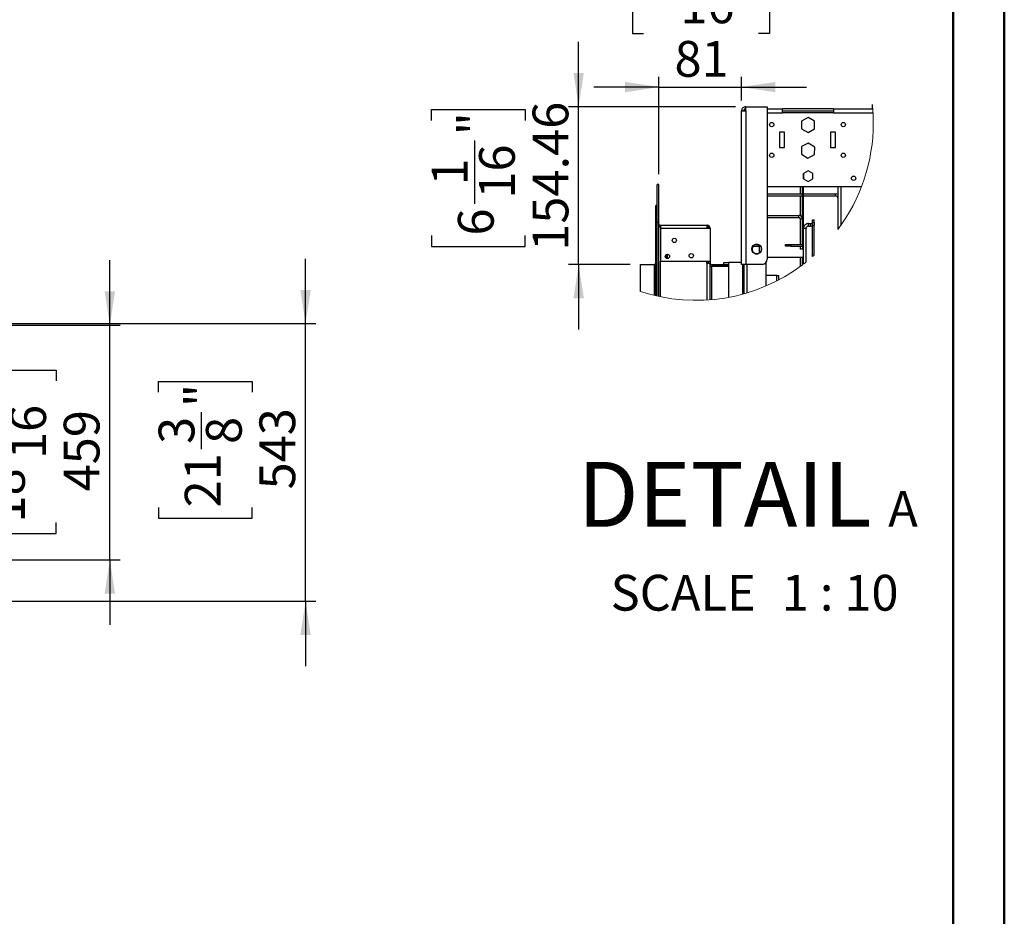
# Model space of a CAD drawing. Units: millimetres. Extents: x 2 to 4202, y 4 to 5944.
# Drawn here: x 2275 to 4202, y 1758 to 3512 of the extents above; entities that cross this region are included whole.
import ezdxf

# ---------------------------------------------------------------- set-up
doc = ezdxf.new("R2010")
doc.units = ezdxf.units.MM
doc.header["$LTSCALE"] = 20
doc.layers.add('FORMAT', color=7, linetype='Continuous')
doc.styles.add('SLDTEXTSTYLE0', font='TXT', dxfattribs={"width": 0.75})
doc.styles.add('SLDTEXTSTYLE1', font='TXT', dxfattribs={"width": 0.666667})
doc.dimstyles.new('SLDDIMSTYLE0', dxfattribs={"dimtxt": 70, "dimasz": 66.04, "dimexe": 0, "dimexo": 0.0625, "dimgap": 17.5, "dimtad": 1, "dimrnd": 1e-09, "dimzin": 12, "dimdsep": 46, "dimtxsty": 'SLDTEXTSTYLE0', "dimsah": 1, "dimcen": 0.09, "dimadec": 0, "dimazin": 3, "dimtfac": 1, "dimtmove": 0, "dimatfit": 0, "dimfxl": 0, "dimfrac": 2, "dimtolj": 1, "dimtzin": 12, "dimarcsym": 0})
doc.dimstyles.new('SLDDIMSTYLE5', dxfattribs={"dimtxt": 70, "dimasz": 66.04, "dimexe": 0, "dimexo": 0.0625, "dimgap": 17.5, "dimtad": 1, "dimlfac": 0.5, "dimrnd": 1e-09, "dimzin": 12, "dimdsep": 46, "dimtxsty": 'SLDTEXTSTYLE0', "dimsah": 1, "dimcen": 0.09, "dimadec": 0, "dimazin": 3, "dimtfac": 1, "dimtmove": 0, "dimatfit": 0, "dimfxl": 0, "dimfrac": 2, "dimtolj": 1, "dimtzin": 12, "dimarcsym": 0})

# ---------------------------------------------------------------- blocks, each defined once
blk = doc.blocks.new('_D_13')
at = {"layer": 'FORMAT'}
for p, q in [((2451, 2914.5), (2451, 3041.5)), ((2099.9, 2914.5), (2471, 2914.5)), ((2451, 2455.5), (2451, 2914.5)), ((2163.2, 2805.4), (2163.2, 2826.8)), ((2163.2, 2826.8), (2346.2, 2826.8)), ((2346.2, 2826.8), (2346.2, 2805.4)), ((2247.5, 2642.3), (2247.5, 2766.3)), ((2163.2, 2528.6), (2163.2, 2507.3)), ((2346.2, 2507.3), (2346.2, 2528.6)), ((2163.2, 2507.3), (2346.2, 2507.3)), ((2099.9, 2455.5), (2471, 2455.5)), ((2451, 2455.5), (2451, 2328.5))]:
    blk.add_line(p, q, dxfattribs=at)
for points in [[(2451, 2914.5), (2461.1, 2980.5), (2440.8, 2980.5)], [(2451, 2455.5), (2440.8, 2389.5), (2461.1, 2389.5)]]:
    blk.add_solid(points, dxfattribs=at)
at = {"layer": 'FORMAT', "char_height": 70, "attachment_point": 1, "rotation": 90, "style": 'SLDTEXTSTYLE0'}
for s, insert in [('"', (2214.6, 2776.6)), ('16', (2256, 2652.6)), ('459', (2360.7, 2589.4)), ('1', (2163.4, 2678.5)), ('18', (2214.6, 2528.6))]:
    blk.add_mtext(s, dxfattribs=dict(at, insert=insert))
blk = doc.blocks.new('_D_14')
at = {"layer": 'FORMAT'}
for p, q in [((2834, 2917.5), (2834, 3044.5)), ((2094, 2917.5), (2854, 2917.5)), ((2834, 2374.5), (2834, 2917.5)), ((2546.2, 2783.3), (2546.2, 2804.6)), ((2546.2, 2804.6), (2729.2, 2804.6)), ((2729.2, 2804.6), (2729.2, 2783.3)), ((2630.5, 2671.9), (2630.5, 2744.1)), ((2546.2, 2558.2), (2546.2, 2536.9)), ((2729.2, 2536.9), (2729.2, 2558.2)), ((2546.2, 2536.9), (2729.2, 2536.9)), ((2102.2, 2374.5), (2854, 2374.5)), ((2834, 2374.5), (2834, 2247.5))]:
    blk.add_line(p, q, dxfattribs=at)
for points in [[(2834, 2917.5), (2844.1, 2983.5), (2823.8, 2983.5)], [(2834, 2374.5), (2823.8, 2308.5), (2844.1, 2308.5)]]:
    blk.add_solid(points, dxfattribs=at)
at = {"layer": 'FORMAT', "char_height": 70, "attachment_point": 1, "rotation": 90, "style": 'SLDTEXTSTYLE0'}
for s, insert in [('"', (2597.6, 2754.4)), ('543', (2743.7, 2593.2)), ('3', (2546.4, 2682.2)), ('8', (2639, 2682.2)), ('21', (2597.6, 2558.2))]:
    blk.add_mtext(s, dxfattribs=dict(at, insert=insert))
blk = doc.blocks.new('_D_15')
at = {"layer": 'FORMAT'}
for p, q in [((3495.3, 3668.1), (3473.9, 3668.1)), ((3473.9, 3668.1), (3473.9, 3485)), ((3720.3, 3668.1), (3741.7, 3668.1)), ((3741.7, 3668.1), (3741.7, 3485)), ((3557.2, 3583.7), (3681.2, 3583.7)), ((3473.9, 3485), (3495.3, 3485)), ((3741.7, 3485), (3720.3, 3485)), ((3525.5, 3210), (3525.5, 3400.3)), ((3687.5, 3353.9), (3687.5, 3400.3)), ((3525.5, 3380.3), (3398.5, 3380.3)), ((3525.5, 3380.3), (3687.5, 3380.3)), ((3687.5, 3380.3), (3814.5, 3380.3))]:
    blk.add_line(p, q, dxfattribs=at)
for points in [[(3525.5, 3380.3), (3459.4, 3390.4), (3459.4, 3370.1)], [(3687.5, 3380.3), (3753.5, 3370.1), (3753.5, 3390.4)]]:
    blk.add_solid(points, dxfattribs=at)
at = {"layer": 'FORMAT', "char_height": 70, "attachment_point": 1, "style": 'SLDTEXTSTYLE0'}
for s, insert in [('3', (3593.4, 3667.8)), ('3', (3495.3, 3616.7)), ('"', (3691.5, 3616.7)), ('16', (3567.5, 3575.2)), ('81', (3556.1, 3470.5))]:
    blk.add_mtext(s, dxfattribs=dict(at, insert=insert))
blk = doc.blocks.new('_D_16')
at = {"layer": 'FORMAT'}
for p, q in [((3368.5, 3341.9), (3368.5, 3468.9)), ((3080.7, 3314.9), (3080.7, 3336.2)), ((3080.7, 3336.2), (3263.8, 3336.2)), ((3263.8, 3336.2), (3263.8, 3314.9)), ((3675.5, 3341.9), (3348.5, 3341.9)), ((3368.5, 3033), (3368.5, 3341.9)), ((3165.1, 3151.8), (3165.1, 3275.8)), ((3080.7, 3089.8), (3080.7, 3068.5)), ((3263.8, 3068.5), (3263.8, 3089.8)), ((3080.7, 3068.5), (3263.8, 3068.5)), ((3469.5, 3033), (3348.5, 3033)), ((3368.5, 3033), (3368.5, 2906))]:
    blk.add_line(p, q, dxfattribs=at)
for points in [[(3368.5, 3341.9), (3378.7, 3408), (3358.4, 3408)], [(3368.5, 3033), (3358.4, 2967), (3378.7, 2967)]]:
    blk.add_solid(points, dxfattribs=at)
at = {"layer": 'FORMAT', "char_height": 70, "attachment_point": 1, "rotation": 90, "style": 'SLDTEXTSTYLE0'}
for s, insert in [('154.46', (3278.3, 3060.1)), ('"', (3132.2, 3286)), ('16', (3173.6, 3162)), ('1', (3081, 3187.9)), ('6', (3132.2, 3089.8))]:
    blk.add_mtext(s, dxfattribs=dict(at, insert=insert))
blk = doc.blocks.new('SW_NOTE_1')
at = {"layer": 'FORMAT', "color": 0, "attachment_point": 2}
for s, insert, char_height, style in [('DETAIL', (260, 163.7), 127, 'SLDTEXTSTYLE0'), ('A', (609.2, 106.9), 70, 'SLDTEXTSTYLE0'), ('SCALE', (179, -57.3), 70, 'SLDTEXTSTYLE0'), ('1 : 10', (486.3, -57.3), 70, 'SLDTEXTSTYLE1')]:
    blk.add_mtext(s, dxfattribs=dict(at, insert=insert, char_height=char_height, style=style))

msp = doc.modelspace()

# ---------------------------------------------------------------- linework, layer by layer
at = {"color": 7, "linetype": 'Continuous', "lineweight": 50}
for p, q in [((4201.577, 4.296), (4201.577, 5944.296)), ((4101.577, 104.296), (4101.577, 5844.11))]:
    msp.add_line(p, q, dxfattribs=at)
at = {"color": 7, "linetype": 'Continuous', "lineweight": 25}
for p, q in [((3687.478, 3333.936), (3695.478, 3333.936)), ((3687.478, 3033.436), (3687.478, 3333.936)), ((3695.478, 3333.936), (3695.478, 3341.936)), ((3695.478, 3341.936), (3737.478, 3341.936)), ((3695.478, 3333.936), (3695.478, 3033.436)), ((3737.478, 3341.936), (3737.478, 3043.436)), ((3737.478, 3337.936), (3767.478, 3337.936)), ((3767.478, 3329.936), (3767.478, 3337.936)), ((3867.478, 3337.936), (3767.478, 3337.936)), ((3767.478, 3333.936), (3867.478, 3333.936)), ((3867.478, 3337.936), (3944.062, 3337.936)), ((3867.478, 3337.936), (3867.478, 3329.936)), ((3943.278, 3346.338), (3943.278, 3337.936)), ((3867.478, 3329.936), (3767.478, 3329.936)), ((3817.478, 3320.716), (3804.678, 3313.326)), ((3830.278, 3313.326), (3817.478, 3320.716)), ((3867.478, 3329.936), (3944.617, 3329.936)), ((3804.678, 3313.326), (3804.678, 3298.545)), ((3804.678, 3298.545), (3817.478, 3291.155)), ((3817.478, 3291.155), (3830.278, 3298.545)), ((3830.278, 3298.545), (3830.278, 3313.326)), ((3771.478, 3291.936), (3761.478, 3291.936)), ((3761.478, 3291.936), (3761.478, 3261.936)), ((3771.478, 3261.936), (3771.478, 3291.936)), ((3871.478, 3291.936), (3861.478, 3291.936)), ((3861.478, 3291.936), (3861.478, 3261.936)), ((3871.478, 3261.936), (3871.478, 3291.936)), ((3761.478, 3261.936), (3771.478, 3261.936)), ((3804.942, 3263.764), (3804.43, 3248.993)), ((3817.99, 3270.707), (3804.942, 3263.764)), ((3830.526, 3262.878), (3817.99, 3270.707)), ((3830.015, 3248.107), (3830.526, 3262.878)), ((3861.478, 3261.936), (3871.478, 3261.936)), ((3804.43, 3248.993), (3816.967, 3241.164)), ((3816.967, 3241.164), (3830.015, 3248.107)), ((3817.478, 3216.443), (3808.378, 3211.189)), ((3808.378, 3211.189), (3808.378, 3200.682)), ((3808.378, 3200.682), (3817.478, 3195.428)), ((3808.478, 3200.624), (3808.478, 3211.247)), ((3826.578, 3211.189), (3817.478, 3216.443)), ((3817.478, 3195.428), (3826.578, 3200.682)), ((3826.578, 3200.682), (3826.578, 3211.189)), ((3525.478, 3190.009), (3522.478, 3190.009)), ((3522.478, 3115.426), (3522.478, 3190.009)), ((3525.478, 3115.426), (3525.478, 3190.009)), ((3737.478, 3185.936), (3922.269, 3185.936)), ((3802.478, 3171.35), (3802.478, 3185.936)), ((3806.478, 3080.35), (3806.478, 3185.936)), ((3808.478, 3103.35), (3808.478, 3185.936)), ((3875.478, 3185.936), (3875.478, 3101.378)), ((3737.478, 3171.35), (3806.478, 3171.35)), ((3737.478, 3167.35), (3806.478, 3167.35)), ((3802.478, 3128.674), (3802.478, 3167.35)), ((3808.478, 3171.35), (3871.478, 3171.35)), ((3808.478, 3167.35), (3871.478, 3167.35)), ((3871.478, 3167.35), (3871.478, 3171.35)), ((3519.478, 2972.225), (3519.478, 3148.759)), ((3522.478, 3148.759), (3519.478, 3148.759)), ((3522.478, 2971.538), (3522.478, 3148.759)), ((3737.478, 3129.35), (3799.478, 3129.35)), ((3737.478, 3125.35), (3799.478, 3125.35)), ((3799.478, 3125.35), (3799.478, 3129.35)), ((3802.478, 3122.35), (3806.478, 3122.35)), ((3802.478, 3072.35), (3802.478, 3122.35)), ((3525.478, 3115.426), (3522.478, 3115.426)), ((3525.478, 2970.879), (3525.478, 3115.426)), ((3526.478, 3107.009), (3525.478, 3107.009)), ((3528.478, 3106.006), (3525.478, 3106.006)), ((3526.478, 3111.009), (3526.242, 3111.009)), ((3526.478, 3110.773), (3526.478, 3111.009)), ((3526.478, 3107.009), (3526.478, 3107.352)), ((3526.478, 3106.006), (3526.478, 3107.009)), ((3528.478, 3110.009), (3619.918, 3110.009)), ((3528.478, 3110.009), (3528.478, 3104.009)), ((3528.478, 3104.009), (3528.478, 3040.009)), ((3528.478, 3104.009), (3619.918, 3104.009)), ((3619.918, 3104.009), (3619.918, 3110.009)), ((3619.918, 3104.009), (3625.918, 3104.009)), ((3625.918, 3104.009), (3625.918, 3040.009)), ((3813.478, 3103.35), (3808.478, 3103.35)), ((3808.478, 3034.005), (3808.478, 3103.35)), ((3813.478, 3037.885), (3813.478, 3103.35)), ((3818.478, 3108.35), (3818.478, 3113.35)), ((3818.478, 3113.35), (3822.478, 3113.35)), ((3818.478, 3108.35), (3822.478, 3108.35)), ((3822.478, 3108.35), (3822.478, 3113.35)), ((3822.478, 3113.35), (3826.478, 3113.35)), ((3826.478, 3108.35), (3822.478, 3108.35)), ((3826.478, 3120.35), (3829.478, 3120.35)), ((3826.478, 3115.35), (3826.478, 3120.35)), ((3826.478, 3115.35), (3829.478, 3115.35)), ((3826.478, 3109.35), (3826.478, 3115.35)), ((3829.478, 3109.35), (3826.478, 3109.35)), ((3826.478, 3048.688), (3826.478, 3109.35)), ((3829.478, 3115.35), (3829.478, 3120.35)), ((3829.478, 3115.35), (3829.478, 3109.35)), ((3829.478, 3051.338), (3829.478, 3109.35)), ((3709.885, 3069.35), (3707.878, 3065.874)), ((3707.878, 3066.163), (3707.878, 3060.708)), ((3709.544, 3069.35), (3720.478, 3069.35)), ((3714.791, 3072.68), (3710.066, 3069.953)), ((3714.218, 3072.35), (3719.739, 3072.35)), ((3719.417, 3072.536), (3714.54, 3072.536)), ((3723.891, 3069.953), (3719.166, 3072.68)), ((3724.413, 3069.35), (3720.478, 3069.35)), ((3722.478, 3056.103), (3722.478, 3069.35)), ((3726.078, 3060.708), (3726.078, 3066.163)), ((3773.582, 3069.35), (3773.582, 3072.35)), ((3773.582, 3072.35), (3783.582, 3072.35)), ((3783.582, 3069.35), (3773.582, 3069.35)), ((3783.582, 3072.35), (3783.582, 3069.35)), ((3783.582, 3072.35), (3806.478, 3072.35)), ((3783.582, 3069.35), (3806.582, 3069.35)), ((3802.478, 3063.35), (3802.478, 3069.35)), ((3806.478, 3080.35), (3808.478, 3080.35)), ((3806.478, 3072.35), (3806.478, 3080.35)), ((3808.478, 3072.35), (3806.478, 3072.35)), ((3806.478, 3069.35), (3806.478, 3063.35)), ((3806.582, 3072.35), (3806.582, 3069.35)), ((3538.478, 3047.24), (3538.478, 3050.983)), ((3539.478, 3045.946), (3539.478, 3052.277)), ((3542.478, 3044.918), (3542.478, 3053.305)), ((3707.878, 3060.997), (3710.317, 3056.774)), ((3710.066, 3056.919), (3714.791, 3054.191)), ((3714.54, 3054.336), (3719.417, 3054.336)), ((3719.166, 3054.191), (3723.891, 3056.919)), ((3737.478, 3047.85), (3802.478, 3047.85)), ((3806.478, 3063.35), (3802.478, 3063.35)), ((3802.478, 3047.85), (3806.478, 3047.85)), ((3806.478, 3032.494), (3806.478, 3047.85)), ((3489.478, 2980.673), (3489.478, 3033.009)), ((3489.478, 3033.009), (3516.478, 3033.009)), ((3516.478, 3033.009), (3516.478, 2972.94)), ((3519.478, 3033.009), (3516.478, 3033.009)), ((3528.478, 3040.009), (3625.918, 3040.009)), ((3622.918, 3037.506), (3618.418, 3037.506)), ((3618.418, 3037.506), (3618.418, 3036.006)), ((3618.418, 3036.006), (3619.918, 3036.006)), ((3619.918, 2963.797), (3619.918, 3036.006)), ((3619.918, 3036.006), (3625.918, 3036.006)), ((3622.918, 3040.009), (3622.918, 3036.009)), ((3622.918, 3036.009), (3622.918, 3036.006)), ((3622.918, 3036.009), (3625.918, 3036.009)), ((3625.918, 3040.009), (3625.918, 3036.009)), ((3625.918, 2964.222), (3625.918, 3036.006)), ((3628.918, 3030.006), (3625.918, 3030.006)), ((3628.918, 3033.009), (3661.478, 3033.009)), ((3661.478, 3030.009), (3628.918, 3030.009)), ((3628.918, 2964.474), (3628.918, 3030.006)), ((3628.918, 3030.006), (3661.478, 3030.006)), ((3652.478, 3037.436), (3661.478, 3037.436)), ((3652.478, 3033.009), (3652.478, 3037.436)), ((3652.478, 3030.006), (3652.478, 3030.009)), ((3687.478, 3037.436), (3661.478, 3037.436)), ((3661.478, 3037.436), (3661.478, 2968.915)), ((3695.478, 3033.436), (3687.478, 3033.436)), ((3692.478, 2976.135), (3692.478, 3033.436)), ((3727.478, 3033.436), (3695.478, 3033.436)), ((3735.478, 2991.373), (3735.478, 3037.436)), ((3756.478, 3011.85), (3735.478, 3011.85)), ((3756.478, 3011.85), (3760.478, 3011.85)), ((3756.478, 3001.256), (3756.478, 3011.85)), ((3760.478, 3003.338), (3760.478, 3011.85))]:
    msp.add_line(p, q, dxfattribs=at)
at = {"color": 8, "linetype": 'Continuous', "lineweight": 25}
for p, q in [((3737.478, 3329.936), (3767.478, 3329.936)), ((3881.478, 3185.936), (3881.478, 3109.598)), ((3720.478, 3069.35), (3720.478, 3071.923)), ((3802.478, 3029.538), (3802.478, 3047.85)), ((3528.478, 2970.247), (3528.478, 3040.009)), ((3689.478, 3033.436), (3689.478, 2975.304)), ((3698.478, 2977.885), (3698.478, 3033.436))]:
    msp.add_line(p, q, dxfattribs=at)
at = {"color": 7, "linetype": 'Continuous', "lineweight": 25, "flags": 128}
msp.add_lwpolyline([(3806.582, 3069.35), (3807.753, 3069.465), (3808.478, 3069.657)], dxfattribs=at)
at = {"color": 7, "linetype": 'Continuous', "lineweight": 25}
for centre, radius in [((3746.478, 3306.936), 4.2), ((3886.478, 3306.936), 4.2), ((3746.478, 3246.936), 4.2), ((3886.478, 3246.936), 4.2), ((3906.478, 3201.936), 4.2), ((3555.749, 3080.312), 4.2), ((3716.978, 3063.436), 9.5), ((3542.238, 3049.112), 4.2), ((3588.918, 3050.312), 4.2)]:
    msp.add_circle(centre, radius, dxfattribs=at)
for centre, radius, start, end in [((3695.478, 3333.936), 8, 89.999939, 180.000061), ((3695.478, 3333.936), 4, 89.99921, 180.00079), ((3871.478, 3163.35), 8, 60.000255, 89.999721), ((3871.478, 3163.35), 4, 359.999939, 89.999848), ((3799.478, 3122.35), 7, 359.999957, 90.000043), ((3799.478, 3122.35), 3, 0.000667, 89.999048), ((3528.478, 3113.009), 3, 179.998523, 270.000908), ((3528.478, 3113.009), 6, 239.999484, 269.999774), ((3619.918, 3104.009), 6, 0.000081, 89.999777), ((3619.918, 3104.009), 3, 359.999495, 90.000505), ((3616.918, 3100.005), 6.001, 41.858156, 59.999218), ((3818.478, 3103.35), 10, 89.999818, 180.000182), ((3818.478, 3103.35), 5, 90.000084, 179.999745), ((3516.478, 3036.009), 3, 269.999092, 0.001619), ((3628.918, 3036.009), 3, 180.000324, 270.000103), ((3628.918, 3036.009), 6, 240.000279, 269.999814), ((3683.478, 3041.436), 4, 270.000001, 0.000319), ((3727.478, 3043.436), 10, 270.000182, 359.99986)]:
    msp.add_arc(centre, radius, start, end, dxfattribs=at)
at = {"color": 7, "linetype": 'Continuous', "lineweight": 18}
for centre, radius, start, end in [((3598.389, 3309.934), 346.805, 359.999991, 6.025524), ((3598.389, 3309.934), 346.806, 323.032489, 0.000007), ((3598.316, 3310.016), 346.915, 311.12378, 311.784869), ((3598.389, 3309.934), 346.806, 251.697206, 306.871185), ((3598.411, 3309.904), 346.769, 307.28533, 308.330992)]:
    msp.add_arc(centre, radius, start, end, dxfattribs=at)
at = {"color": 7, "linetype": 'Continuous', "lineweight": 25}
msp.add_open_spline([(3692.558, 3333.936), (3692.793, 3334.308), (3693.271, 3335.065), (3694.245, 3336.015), (3694.995, 3336.623), (3695.447, 3336.839), (3695.478, 3336.854)], degree=3, knots=[0, 0, 0, 0, 0.315436333, 0.64036329, 0.974691974, 1, 1, 1, 1], dxfattribs=at)

# ---------------------------------------------------------------- block references
at = {"layer": 'FORMAT'}
msp.add_blockref('SW_NOTE_1', (3394.074, 2483.443), dxfattribs=at)

# ---------------------------------------------------------------- dimensions: what is measured, and where the dimension line sits
dim = msp.add_linear_dim(base=(3687.478, 3380.274), p1=(3525.478, 3190.009), p2=(3687.478, 3333.936), dimstyle='SLDDIMSTYLE5', dxfattribs=at)
dim.commit()
dim.dimension.update_dxf_attribs({"geometry": '_D_15', "text_midpoint": (3607.792, 3380.274), "dimtype": 160})
for base, p1, p2, dimstyle, picture, middle in [((3368.543, 3341.936), (3489.478, 3033.009), (3695.478, 3341.936), 'SLDDIMSTYLE5', '_D_16', (3368.543, 3202.348)), ((2833.964, 2917.504), (2082.185, 2374.504), (2073.985, 2917.504), 'SLDDIMSTYLE0', '_D_14', (2833.964, 2670.741)), ((2450.966, 2914.504), (2079.935, 2455.504), (2079.935, 2914.504), 'SLDDIMSTYLE0', '_D_13', (2450.966, 2667.033))]:
    dim = msp.add_linear_dim(base=base, p1=p1, p2=p2, angle=90, dimstyle=dimstyle, dxfattribs=at)
    dim.commit()
    dim.dimension.update_dxf_attribs({"geometry": picture, "text_midpoint": middle, "dimtype": 160})

doc.saveas('drawing.dxf')
